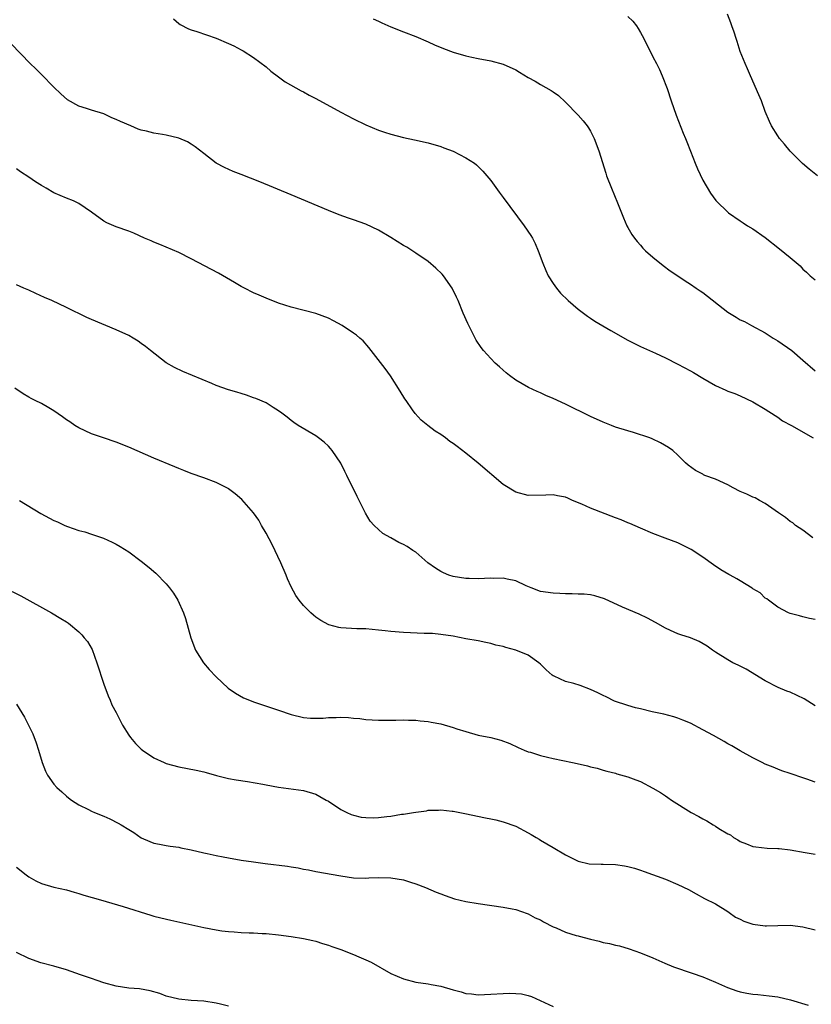
# Model space of a CAD drawing. Units: inches. Extents: x 2643000 to 2646000, y 1476000 to 1479000.
# Drawn here: x 2643676 to 2643802, y 1478042 to 1478200 of the extents above; entities that cross this region are included whole.
import ezdxf

# ---------------------------------------------------------------- set-up
doc = ezdxf.new("R2010")
doc.units = ezdxf.units.IN
doc.header["$MEASUREMENT"] = 0
doc.layers.add('LD26431476_10ft', color=131, linetype='Continuous')

msp = doc.modelspace()

# ---------------------------------------------------------------- linework, layer by layer
at = {"layer": 'LD26431476_10ft'}
for points, elevation in [([(2643773, 1478200.54), (2643773.76, 1478199.76), (2643774.34, 1478199), (2643774.61, 1478198.61), (2643775, 1478197.96), (2643775.52, 1478197), (2643777, 1478194.07), (2643777.56, 1478193), (2643778.03, 1478192.03), (2643778.5, 1478191), (2643779.28, 1478189), (2643779.93, 1478187), (2643780.7, 1478184.7), (2643781.85, 1478181.85), (2643782.22, 1478181), (2643782.43, 1478180.43), (2643783.02, 1478178.97), (2643783.77, 1478177), (2643784.13, 1478176.13), (2643785, 1478174.31), (2643786.21, 1478172.21), (2643787.05, 1478171.05), (2643789.08, 1478169.08), (2643791, 1478167.78), (2643791.45, 1478167.45), (2643792.17, 1478167), (2643793, 1478166.51), (2643795, 1478165.09), (2643797.3, 1478163.3), (2643799, 1478161.91), (2643800.57, 1478160.57), (2643801, 1478160.06), (2643801.58, 1478159.58), (2643802.18, 1478159), (2643803, 1478158.31)], 9670), ([(2643803.38, 1478175), (2643802.06, 1478176.06), (2643800.96, 1478176.96), (2643799, 1478178.96), (2643798.08, 1478180.08), (2643797.28, 1478181), (2643797, 1478181.41), (2643795.99, 1478183), (2643795.68, 1478183.68), (2643795, 1478185.3), (2643794.39, 1478187), (2643793.99, 1478187.99), (2643792.61, 1478191), (2643792.15, 1478192.15), (2643791.77, 1478193), (2643791, 1478194.92), (2643790.51, 1478196.51), (2643790.33, 1478197), (2643790.02, 1478198.02), (2643789.66, 1478199), (2643789.5, 1478199.5), (2643788.92, 1478200.92)], 9680), ([(2643700.14, 1478200.14), (2643701, 1478199.42), (2643701.25, 1478199.25), (2643702.55, 1478198.55), (2643703, 1478198.37), (2643703.88, 1478198.12), (2643707, 1478197.07), (2643709, 1478196.22), (2643709.82, 1478195.82), (2643711, 1478195.2), (2643711.34, 1478195), (2643713, 1478193.96), (2643715, 1478192.43), (2643715.77, 1478191.77), (2643717, 1478190.83), (2643718.07, 1478190.07), (2643720.62, 1478188.62), (2643721, 1478188.43), (2643721.92, 1478187.92), (2643723, 1478187.36), (2643727, 1478185.19), (2643729, 1478184.14), (2643731, 1478183.17), (2643733, 1478182.32), (2643733.98, 1478181.98), (2643735, 1478181.66), (2643737, 1478181.16), (2643738.78, 1478180.78), (2643741, 1478180.27), (2643743, 1478179.7), (2643743.49, 1478179.49), (2643745, 1478178.94), (2643747, 1478177.89), (2643748.4, 1478177), (2643748.74, 1478176.74), (2643749, 1478176.5), (2643749.75, 1478175.75), (2643750.39, 1478175), (2643751, 1478174.25), (2643752.36, 1478172.36), (2643753, 1478171.54), (2643756.37, 1478167), (2643757.44, 1478165.44), (2643757.69, 1478165), (2643758.14, 1478164.14), (2643758.62, 1478163), (2643759.33, 1478161), (2643759.81, 1478159.81), (2643760.2, 1478159), (2643761, 1478157.74), (2643761.53, 1478157), (2643762.2, 1478156.2), (2643763.39, 1478155), (2643765, 1478153.62), (2643766.49, 1478152.49), (2643767, 1478152.18), (2643767.71, 1478151.71), (2643770.23, 1478150.23), (2643773, 1478148.65), (2643775, 1478147.66), (2643777.43, 1478146.57), (2643779, 1478145.83), (2643781, 1478144.85), (2643783, 1478143.78), (2643783.49, 1478143.49), (2643785, 1478142.57), (2643787, 1478141.41), (2643788.67, 1478140.67), (2643789, 1478140.51), (2643790.1, 1478140.1), (2643791, 1478139.74), (2643793, 1478138.81), (2643795, 1478137.61), (2643796.58, 1478136.58), (2643797, 1478136.33), (2643797.77, 1478135.77), (2643799.2, 1478135), (2643802.65, 1478133)], 9650), ([(2643732.16, 1478200.16), (2643733, 1478199.78), (2643733.53, 1478199.53), (2643735, 1478198.88), (2643737, 1478198.08), (2643739, 1478197.32), (2643741, 1478196.47), (2643742, 1478196), (2643743.41, 1478195.41), (2643745, 1478194.8), (2643747, 1478194.21), (2643747.98, 1478194.02), (2643749, 1478193.79), (2643751, 1478193.44), (2643753, 1478192.91), (2643755, 1478191.95), (2643755.61, 1478191.61), (2643757, 1478190.77), (2643758.15, 1478190.15), (2643759, 1478189.63), (2643760.69, 1478188.69), (2643761, 1478188.46), (2643761.86, 1478187.86), (2643763, 1478186.8), (2643765, 1478184.74), (2643765.81, 1478183.81), (2643766.46, 1478183), (2643766.68, 1478182.68), (2643767, 1478182.14), (2643767.6, 1478181), (2643768.35, 1478179), (2643769.43, 1478175.43), (2643769.57, 1478175), (2643770.34, 1478173), (2643771.33, 1478170.67), (2643772.29, 1478168.29), (2643772.84, 1478167), (2643773, 1478166.71), (2643773.62, 1478165.62), (2643774.03, 1478165), (2643774.45, 1478164.45), (2643775, 1478163.87), (2643775.4, 1478163.4), (2643775.82, 1478163), (2643777, 1478161.95), (2643778.62, 1478160.62), (2643779.77, 1478159.77), (2643781, 1478158.95), (2643782.15, 1478158.15), (2643783, 1478157.65), (2643783.91, 1478157), (2643784.57, 1478156.57), (2643785, 1478156.31), (2643789, 1478153.17), (2643790.35, 1478152.35), (2643791, 1478151.94), (2643791.67, 1478151.67), (2643792.78, 1478151), (2643795, 1478149.85), (2643796.25, 1478149), (2643797, 1478148.55), (2643799.23, 1478147), (2643801, 1478145.48), (2643803, 1478143.74)], 9660), ([(2643802.62, 1478117), (2643801, 1478118.22), (2643799.84, 1478119), (2643799.39, 1478119.39), (2643799, 1478119.62), (2643798.26, 1478120.26), (2643797.1, 1478121), (2643795, 1478122.51), (2643794.08, 1478123), (2643793.39, 1478123.39), (2643793, 1478123.54), (2643792.02, 1478124.02), (2643791, 1478124.45), (2643789.87, 1478125), (2643789, 1478125.47), (2643787, 1478126.41), (2643785.34, 1478127), (2643785.11, 1478127.11), (2643785, 1478127.18), (2643783.81, 1478127.81), (2643782.65, 1478128.65), (2643782.24, 1478129), (2643781, 1478130.23), (2643780.16, 1478131), (2643779.48, 1478131.48), (2643778.22, 1478132.22), (2643776.86, 1478132.86), (2643776.49, 1478133), (2643773.9, 1478133.9), (2643773, 1478134.13), (2643771, 1478134.75), (2643770.33, 1478135), (2643769, 1478135.53), (2643767, 1478136.45), (2643763, 1478138.39), (2643761, 1478139.33), (2643759.83, 1478139.83), (2643759, 1478140.21), (2643758.44, 1478140.43), (2643757.08, 1478141.08), (2643755, 1478142.27), (2643754, 1478143), (2643753.45, 1478143.45), (2643753, 1478143.86), (2643752.39, 1478144.39), (2643751.72, 1478145), (2643751, 1478145.75), (2643749.84, 1478147), (2643749.47, 1478147.47), (2643748.69, 1478148.69), (2643747.47, 1478151), (2643747.32, 1478151.32), (2643746.59, 1478153), (2643745.79, 1478155), (2643745.54, 1478155.54), (2643744.89, 1478156.89), (2643744.83, 1478157), (2643743.41, 1478159), (2643743.22, 1478159.22), (2643742.22, 1478160.22), (2643741, 1478161.26), (2643739, 1478162.61), (2643737.55, 1478163.55), (2643737, 1478163.84), (2643735, 1478165.11), (2643733, 1478166.29), (2643731, 1478167.23), (2643729, 1478167.94), (2643728.2, 1478168.2), (2643726.73, 1478168.73), (2643725, 1478169.43), (2643719, 1478171.94), (2643713.99, 1478174.01), (2643711, 1478175.2), (2643709.7, 1478175.7), (2643708.33, 1478176.33), (2643707, 1478177.05), (2643705, 1478178.57), (2643703.63, 1478179.63), (2643703, 1478180.05), (2643702.42, 1478180.42), (2643701.02, 1478181.02), (2643699, 1478181.52), (2643698.39, 1478181.61), (2643697, 1478181.85), (2643695.86, 1478182.14), (2643695, 1478182.33), (2643694.48, 1478182.48), (2643693.32, 1478183), (2643691.69, 1478183.69), (2643691, 1478184.04), (2643690.29, 1478184.29), (2643689, 1478184.93), (2643687, 1478185.51), (2643686.2, 1478185.8), (2643685, 1478186.15), (2643683.19, 1478187.19), (2643682.12, 1478188.12), (2643681, 1478189.19), (2643679, 1478191.21), (2643678.12, 1478192.12), (2643677.22, 1478193), (2643674.13, 1478196.13)], 9640), ([(2643803, 1478103.9), (2643802.08, 1478104.08), (2643801, 1478104.34), (2643800.51, 1478104.51), (2643799, 1478104.87), (2643798.7, 1478105), (2643797, 1478105.91), (2643795.51, 1478107), (2643795.23, 1478107.23), (2643795, 1478107.36), (2643794.19, 1478108.19), (2643793, 1478108.84), (2643792.92, 1478108.92), (2643791, 1478110.13), (2643790.46, 1478110.46), (2643789.37, 1478111), (2643789.15, 1478111.15), (2643787.9, 1478111.9), (2643786.69, 1478112.69), (2643785, 1478113.89), (2643783.11, 1478115.11), (2643781, 1478116.19), (2643778.97, 1478116.97), (2643777, 1478117.68), (2643775, 1478118.54), (2643773.3, 1478119.3), (2643773, 1478119.41), (2643771.9, 1478119.9), (2643771, 1478120.21), (2643767, 1478121.73), (2643765.6, 1478122.4), (2643764.09, 1478123), (2643763.34, 1478123.34), (2643763, 1478123.52), (2643761.72, 1478123.72), (2643761, 1478123.88), (2643759.82, 1478123.82), (2643757, 1478123.77), (2643755, 1478124.3), (2643753, 1478125.57), (2643749, 1478128.99), (2643747, 1478130.59), (2643745.62, 1478131.62), (2643745, 1478132.11), (2643744.45, 1478132.45), (2643743.75, 1478133), (2643743, 1478133.55), (2643742.08, 1478134.08), (2643740.94, 1478135), (2643739.84, 1478135.84), (2643738.9, 1478136.9), (2643738.48, 1478137.52), (2643737.43, 1478139), (2643737.26, 1478139.26), (2643736.5, 1478140.5), (2643734.93, 1478142.93), (2643734.11, 1478144.11), (2643731.84, 1478147), (2643731.48, 1478147.48), (2643730.54, 1478148.54), (2643730, 1478149), (2643729.48, 1478149.48), (2643729, 1478149.81), (2643727.21, 1478151), (2643725.78, 1478151.78), (2643725, 1478152.18), (2643723, 1478152.95), (2643719, 1478153.94), (2643717, 1478154.6), (2643715, 1478155.39), (2643713.9, 1478155.9), (2643713, 1478156.27), (2643711.55, 1478157), (2643711, 1478157.29), (2643709.93, 1478157.93), (2643707.38, 1478159.38), (2643703, 1478161.7), (2643701, 1478162.69), (2643698, 1478164), (2643697, 1478164.38), (2643696.58, 1478164.58), (2643695.52, 1478165), (2643693.79, 1478165.79), (2643693, 1478166.13), (2643691, 1478166.83), (2643689.47, 1478167.47), (2643689, 1478167.73), (2643687, 1478169.2), (2643685, 1478170.58), (2643684.12, 1478171), (2643683, 1478171.43), (2643681, 1478172.28), (2643679.77, 1478173), (2643679, 1478173.43), (2643678.04, 1478174.04), (2643677, 1478174.78), (2643675.62, 1478175.62), (2643675, 1478176.11)], 9630), ([(2643803, 1478090.1), (2643801.23, 1478091.23), (2643799, 1478092.29), (2643798.45, 1478092.45), (2643797.04, 1478093.04), (2643795, 1478094.09), (2643791.94, 1478095.94), (2643791, 1478096.42), (2643790.63, 1478096.63), (2643789.82, 1478097), (2643789, 1478097.44), (2643787, 1478098.68), (2643786.54, 1478099), (2643785.67, 1478099.67), (2643784.4, 1478100.4), (2643783, 1478100.96), (2643781.45, 1478101.45), (2643781, 1478101.62), (2643779.82, 1478102.18), (2643779, 1478102.53), (2643777.43, 1478103.43), (2643776.14, 1478104.14), (2643774.77, 1478104.77), (2643772.12, 1478105.88), (2643769.23, 1478107.23), (2643767.71, 1478107.71), (2643767, 1478107.85), (2643765.97, 1478107.97), (2643765, 1478108), (2643764.04, 1478108.04), (2643763, 1478108.03), (2643762.09, 1478108.09), (2643761, 1478108.12), (2643759, 1478108.43), (2643757.46, 1478109), (2643756.67, 1478109.33), (2643755, 1478110.12), (2643753.63, 1478110.37), (2643753, 1478110.55), (2643751.49, 1478110.51), (2643751, 1478110.55), (2643749, 1478110.44), (2643747.53, 1478110.47), (2643747, 1478110.47), (2643745, 1478110.79), (2643744.31, 1478111), (2643743.41, 1478111.41), (2643743, 1478111.62), (2643742.14, 1478112.14), (2643740.91, 1478113), (2643739, 1478114.72), (2643738.54, 1478115), (2643737.61, 1478115.61), (2643737, 1478115.92), (2643736.26, 1478116.26), (2643734.98, 1478116.98), (2643733.72, 1478117.72), (2643732.31, 1478119), (2643731.69, 1478119.69), (2643730.96, 1478120.96), (2643729.94, 1478123), (2643729.61, 1478123.61), (2643727.95, 1478127), (2643727.63, 1478127.63), (2643726.97, 1478128.97), (2643725.57, 1478131), (2643725.32, 1478131.32), (2643725, 1478131.67), (2643724.32, 1478132.32), (2643723.39, 1478133), (2643723, 1478133.32), (2643720.14, 1478135), (2643719.46, 1478135.46), (2643719, 1478135.78), (2643718.36, 1478136.36), (2643717.53, 1478137), (2643717, 1478137.36), (2643716.13, 1478137.87), (2643715, 1478138.61), (2643713.35, 1478139.35), (2643713, 1478139.45), (2643711.85, 1478139.85), (2643711, 1478140.1), (2643710.32, 1478140.32), (2643709, 1478140.71), (2643707, 1478141.43), (2643706.29, 1478141.71), (2643701.66, 1478143.66), (2643700.3, 1478144.3), (2643699, 1478145.06), (2643696.5, 1478147), (2643695.67, 1478147.67), (2643695, 1478148.16), (2643694.5, 1478148.5), (2643693.7, 1478149), (2643693, 1478149.41), (2643691, 1478150.35), (2643687, 1478151.98), (2643686.29, 1478152.29), (2643683, 1478153.92), (2643680.64, 1478155), (2643679.49, 1478155.49), (2643678.12, 1478156.12), (2643677, 1478156.67), (2643676.19, 1478157), (2643675, 1478157.53)], 9620), ([(2643803, 1478077.88), (2643801.66, 1478078.34), (2643801, 1478078.53), (2643799.17, 1478079.17), (2643799, 1478079.24), (2643797.67, 1478079.67), (2643797, 1478079.96), (2643796.24, 1478080.24), (2643795, 1478080.77), (2643794.5, 1478081), (2643793, 1478081.76), (2643791, 1478082.88), (2643789.66, 1478083.66), (2643789, 1478084.01), (2643788.39, 1478084.39), (2643786.68, 1478085.32), (2643785, 1478086.27), (2643783, 1478087.31), (2643781.81, 1478087.81), (2643781, 1478088.12), (2643780.33, 1478088.33), (2643778.74, 1478088.74), (2643776.88, 1478089.12), (2643775, 1478089.61), (2643774.22, 1478089.78), (2643773, 1478090.14), (2643770.86, 1478090.86), (2643769.52, 1478091.52), (2643769, 1478091.74), (2643768.17, 1478092.17), (2643767, 1478092.7), (2643765.33, 1478093.33), (2643764.34, 1478093.66), (2643763, 1478094.01), (2643761.16, 1478094.84), (2643761, 1478094.89), (2643760.84, 1478095), (2643759.87, 1478095.87), (2643759, 1478096.77), (2643758.72, 1478097), (2643757, 1478098.19), (2643755, 1478099), (2643753.43, 1478099.43), (2643753, 1478099.58), (2643751.82, 1478099.82), (2643751, 1478100.08), (2643750.21, 1478100.21), (2643749, 1478100.48), (2643747, 1478100.84), (2643745, 1478101.23), (2643743, 1478101.54), (2643741.65, 1478101.66), (2643741, 1478101.68), (2643740.33, 1478101.67), (2643737, 1478101.82), (2643735, 1478101.99), (2643734.09, 1478102.09), (2643733, 1478102.23), (2643731, 1478102.41), (2643729.57, 1478102.43), (2643727, 1478102.58), (2643726.64, 1478102.64), (2643725.06, 1478103.06), (2643723.78, 1478103.78), (2643723, 1478104.31), (2643722.62, 1478104.62), (2643722.19, 1478105), (2643721, 1478106.16), (2643720.31, 1478107), (2643719.76, 1478107.76), (2643719, 1478109.15), (2643718.41, 1478110.41), (2643718.2, 1478111), (2643717.37, 1478113), (2643715.96, 1478115.96), (2643715, 1478117.75), (2643714.28, 1478119), (2643713.83, 1478119.83), (2643713, 1478121), (2643711.13, 1478123.13), (2643710.06, 1478124.06), (2643709, 1478124.84), (2643708.9, 1478124.9), (2643707, 1478125.89), (2643705, 1478126.63), (2643703, 1478127.33), (2643701.81, 1478127.81), (2643701, 1478128.11), (2643700.4, 1478128.4), (2643697, 1478129.79), (2643693, 1478131.53), (2643691, 1478132.33), (2643688.97, 1478133), (2643687, 1478133.69), (2643685, 1478134.6), (2643684.34, 1478135), (2643683.56, 1478135.56), (2643683, 1478135.93), (2643682.4, 1478136.4), (2643681, 1478137.36), (2643680.19, 1478137.81), (2643679, 1478138.51), (2643677.99, 1478139), (2643677.34, 1478139.34), (2643677, 1478139.54), (2643676.06, 1478140.06), (2643674.72, 1478141)], 9610), ([(2643675.46, 1478123), (2643678.89, 1478120.89), (2643681, 1478119.78), (2643681.57, 1478119.57), (2643682.75, 1478119), (2643683.19, 1478118.81), (2643685, 1478118.19), (2643685.96, 1478117.96), (2643687, 1478117.59), (2643688.93, 1478116.93), (2643690.33, 1478116.33), (2643691, 1478115.98), (2643691.64, 1478115.64), (2643693, 1478114.76), (2643695, 1478113.24), (2643696.24, 1478112.24), (2643697.33, 1478111.33), (2643699, 1478109.62), (2643699.54, 1478109), (2643700.15, 1478108.15), (2643700.84, 1478107), (2643701.77, 1478105), (2643702.09, 1478104.09), (2643702.53, 1478102.53), (2643702.92, 1478101), (2643703.69, 1478099), (2643704.95, 1478097), (2643705.9, 1478095.9), (2643707, 1478094.72), (2643708.93, 1478092.93), (2643710.11, 1478092.11), (2643711.39, 1478091.39), (2643712.33, 1478091), (2643713, 1478090.75), (2643717, 1478089.38), (2643719, 1478088.72), (2643721, 1478088.23), (2643722.13, 1478088.13), (2643723, 1478088.09), (2643724.14, 1478088.14), (2643725, 1478088.2), (2643726.24, 1478088.24), (2643727, 1478088.25), (2643728.21, 1478088.21), (2643729, 1478088.12), (2643730.04, 1478088.04), (2643731, 1478087.9), (2643733, 1478087.78), (2643735.8, 1478087.8), (2643737, 1478087.83), (2643737.8, 1478087.8), (2643739, 1478087.78), (2643739.68, 1478087.68), (2643741, 1478087.57), (2643741.47, 1478087.47), (2643743, 1478087.19), (2643745, 1478086.64), (2643745.57, 1478086.43), (2643747, 1478085.97), (2643749, 1478085.39), (2643751, 1478085.01), (2643752.6, 1478084.6), (2643754.04, 1478084.04), (2643755.41, 1478083.41), (2643756.34, 1478083), (2643757, 1478082.73), (2643757.35, 1478082.65), (2643759, 1478082.12), (2643760.12, 1478081.88), (2643761, 1478081.65), (2643764.09, 1478081), (2643764.85, 1478080.85), (2643766.5, 1478080.5), (2643767, 1478080.33), (2643768.08, 1478080.08), (2643769, 1478079.8), (2643769.63, 1478079.63), (2643771, 1478079.3), (2643771.22, 1478079.22), (2643773, 1478078.74), (2643774.23, 1478078.23), (2643775, 1478077.96), (2643777, 1478076.91), (2643778.21, 1478076.21), (2643779, 1478075.65), (2643779.41, 1478075.41), (2643779.95, 1478075), (2643783.12, 1478073), (2643784.36, 1478072.36), (2643785, 1478071.97), (2643785.65, 1478071.65), (2643786.64, 1478071), (2643787, 1478070.8), (2643787.58, 1478070.42), (2643789, 1478069.59), (2643789.4, 1478069.4), (2643789.93, 1478069), (2643790.62, 1478068.62), (2643791, 1478068.34), (2643791.99, 1478067.99), (2643793, 1478067.54), (2643793.48, 1478067.48), (2643795.29, 1478067.29), (2643797, 1478067.26), (2643797.22, 1478067.22), (2643799, 1478067.04), (2643801.39, 1478066.61), (2643803, 1478066.3)], 9600), ([(2643673, 1478109.06), (2643675.69, 1478107.69), (2643680.59, 1478105), (2643682.1, 1478104.1), (2643683, 1478103.55), (2643683.32, 1478103.32), (2643685, 1478101.97), (2643685.49, 1478101.49), (2643685.86, 1478101), (2643686.37, 1478100.37), (2643687.11, 1478099.1), (2643687.9, 1478097), (2643689, 1478093.56), (2643689.67, 1478091.67), (2643690.01, 1478091), (2643690.27, 1478090.27), (2643690.98, 1478089), (2643691.98, 1478087), (2643693, 1478085.38), (2643693.25, 1478085), (2643694.07, 1478084.07), (2643695, 1478083.16), (2643695.19, 1478083), (2643697, 1478081.78), (2643698.65, 1478081), (2643699, 1478080.86), (2643701, 1478080.32), (2643703.79, 1478079.79), (2643705, 1478079.49), (2643705.42, 1478079.42), (2643707.08, 1478078.92), (2643709, 1478078.44), (2643710.22, 1478078.22), (2643712.02, 1478077.98), (2643714.46, 1478077.54), (2643715, 1478077.42), (2643717, 1478077.06), (2643721, 1478076.51), (2643723, 1478075.92), (2643723.59, 1478075.59), (2643724.62, 1478075), (2643725, 1478074.8), (2643727, 1478073.5), (2643727.93, 1478073), (2643728.66, 1478072.66), (2643729, 1478072.56), (2643730.26, 1478072.26), (2643731, 1478072.19), (2643732.17, 1478072.17), (2643733, 1478072.2), (2643734.36, 1478072.36), (2643735, 1478072.42), (2643736.71, 1478072.71), (2643737, 1478072.74), (2643738.63, 1478073), (2643739, 1478073.07), (2643740.73, 1478073.27), (2643741, 1478073.36), (2643742.64, 1478073.36), (2643743, 1478073.41), (2643744.8, 1478073.2), (2643745, 1478073.19), (2643746.85, 1478072.85), (2643750.16, 1478072.16), (2643751, 1478072.01), (2643751.8, 1478071.8), (2643753, 1478071.53), (2643755, 1478070.79), (2643757, 1478069.74), (2643757.48, 1478069.48), (2643758.28, 1478069), (2643758.74, 1478068.74), (2643759, 1478068.57), (2643760, 1478068), (2643761, 1478067.37), (2643763, 1478066.2), (2643765, 1478065.21), (2643766.78, 1478064.78), (2643768.72, 1478064.72), (2643769, 1478064.74), (2643771, 1478064.68), (2643772.44, 1478064.44), (2643773, 1478064.33), (2643774.06, 1478064.06), (2643775, 1478063.74), (2643775.57, 1478063.57), (2643779, 1478062.31), (2643781, 1478061.49), (2643782.67, 1478060.67), (2643783.95, 1478059.95), (2643785.25, 1478059.25), (2643787, 1478058.39), (2643789, 1478057.16), (2643789.19, 1478057), (2643790.25, 1478056.25), (2643791, 1478055.9), (2643791.59, 1478055.59), (2643793, 1478055.11), (2643795, 1478054.84), (2643795.17, 1478054.83), (2643797, 1478054.92), (2643798.97, 1478054.97), (2643801, 1478054.69), (2643803, 1478054.2)], 9590), ([(2643675, 1478090.37), (2643676.29, 1478088.29), (2643676.94, 1478087), (2643677.61, 1478085.61), (2643678.18, 1478084.18), (2643678.55, 1478083), (2643679.1, 1478081), (2643679.63, 1478079.63), (2643679.95, 1478079), (2643681, 1478077.56), (2643681.49, 1478077), (2643682.29, 1478076.29), (2643683, 1478075.63), (2643683.35, 1478075.35), (2643683.8, 1478075), (2643685, 1478074.22), (2643686.52, 1478073.48), (2643687, 1478073.23), (2643687.51, 1478073), (2643689, 1478072.42), (2643689.98, 1478071.98), (2643691.31, 1478071.31), (2643691.8, 1478071), (2643693, 1478070.26), (2643693.8, 1478069.8), (2643695, 1478068.93), (2643696.38, 1478068.38), (2643697, 1478068.07), (2643697.92, 1478067.92), (2643699, 1478067.69), (2643699.61, 1478067.61), (2643701, 1478067.45), (2643701.36, 1478067.36), (2643703, 1478067.04), (2643705, 1478066.54), (2643705.58, 1478066.42), (2643707, 1478066.09), (2643708.1, 1478065.9), (2643709, 1478065.72), (2643711, 1478065.39), (2643713, 1478065.09), (2643714.85, 1478064.85), (2643718.43, 1478064.43), (2643719, 1478064.31), (2643720.15, 1478064.15), (2643721, 1478063.93), (2643721.8, 1478063.8), (2643723, 1478063.53), (2643727, 1478062.84), (2643729, 1478062.56), (2643731, 1478062.5), (2643731.47, 1478062.53), (2643733, 1478062.58), (2643735, 1478062.55), (2643737, 1478062.23), (2643738.15, 1478061.85), (2643739, 1478061.6), (2643740.55, 1478061), (2643742.26, 1478060.26), (2643743, 1478059.95), (2643743.68, 1478059.68), (2643745.19, 1478059.19), (2643747, 1478058.77), (2643749, 1478058.42), (2643753, 1478057.81), (2643754.45, 1478057.55), (2643755, 1478057.44), (2643756.82, 1478056.82), (2643757, 1478056.78), (2643758.11, 1478056.11), (2643759, 1478055.78), (2643759.47, 1478055.47), (2643761, 1478054.7), (2643761.5, 1478054.5), (2643763, 1478053.84), (2643764.68, 1478053.32), (2643765, 1478053.23), (2643765.2, 1478053.2), (2643767, 1478052.69), (2643768.37, 1478052.38), (2643769, 1478052.2), (2643770.01, 1478052.01), (2643771, 1478051.75), (2643771.62, 1478051.62), (2643773.17, 1478051.17), (2643775, 1478050.52), (2643777, 1478049.7), (2643778.88, 1478048.88), (2643780.3, 1478048.3), (2643783.28, 1478047.28), (2643785, 1478046.67), (2643787, 1478045.82), (2643788.94, 1478044.94), (2643790.43, 1478044.43), (2643791, 1478044.28), (2643792.06, 1478044.06), (2643793, 1478043.9), (2643793.83, 1478043.83), (2643795.64, 1478043.64), (2643797, 1478043.45), (2643799.03, 1478042.97), (2643801.88, 1478042.12)], 9580), ([(2643675, 1478064.25), (2643676.57, 1478063), (2643677, 1478062.68), (2643678.08, 1478062.08), (2643679, 1478061.62), (2643681, 1478061.04), (2643683, 1478060.61), (2643684.22, 1478060.22), (2643685, 1478060.04), (2643685.78, 1478059.78), (2643688.46, 1478059), (2643692.08, 1478057.92), (2643696.53, 1478056.53), (2643697, 1478056.42), (2643698.12, 1478056.12), (2643699.75, 1478055.75), (2643705, 1478054.6), (2643707, 1478054.21), (2643707.93, 1478054.07), (2643709, 1478053.93), (2643709.89, 1478053.89), (2643711, 1478053.79), (2643712.27, 1478053.73), (2643713, 1478053.72), (2643714.37, 1478053.63), (2643715, 1478053.6), (2643717, 1478053.38), (2643719, 1478053.13), (2643721, 1478052.84), (2643722.5, 1478052.5), (2643723, 1478052.41), (2643724.04, 1478052.04), (2643725, 1478051.76), (2643725.53, 1478051.53), (2643727, 1478051.04), (2643729, 1478050.25), (2643729.86, 1478049.86), (2643731, 1478049.4), (2643731.82, 1478049), (2643735, 1478047.23), (2643737, 1478046.33), (2643739, 1478045.81), (2643741, 1478045.53), (2643741.44, 1478045.44), (2643743, 1478045.18), (2643745, 1478044.6), (2643746.26, 1478044.26), (2643747, 1478044.02), (2643747.93, 1478043.93), (2643749, 1478043.79), (2643751, 1478043.88), (2643753, 1478044.03), (2643754.05, 1478044.05), (2643755, 1478044.03), (2643755.93, 1478043.93), (2643757, 1478043.67), (2643757.52, 1478043.52), (2643761, 1478041.91)], 9570), ([(2643709, 1478041.99), (2643707.72, 1478042.28), (2643707, 1478042.46), (2643705, 1478042.76), (2643703, 1478042.91), (2643701, 1478043.09), (2643699, 1478043.59), (2643697.98, 1478043.98), (2643696.43, 1478044.43), (2643694.74, 1478044.74), (2643693, 1478044.88), (2643691, 1478045.16), (2643689, 1478045.74), (2643687.91, 1478046.09), (2643687, 1478046.42), (2643685.24, 1478047), (2643683, 1478047.79), (2643681, 1478048.37), (2643678.9, 1478048.9), (2643677, 1478049.62), (2643675, 1478050.56)], 9560)]:
    msp.add_lwpolyline(points, dxfattribs=dict(at, elevation=elevation))

doc.saveas('drawing.dxf')
